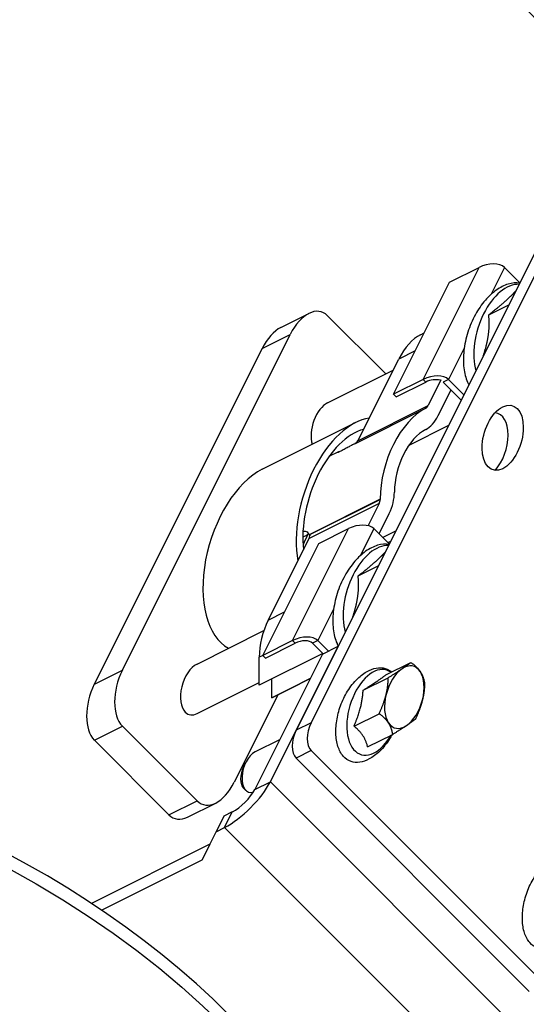
# Model space of a CAD drawing. Extents: x -20.3 to 22.4, y -32 to 13.6.
# Drawn here: x 3.8 to 6.1, y -1.5 to 2.9 of the extents above; entities that cross this region are included whole.
import ezdxf

# ---------------------------------------------------------------- set-up
doc = ezdxf.new("R2010")
doc.units = 0
doc.header["$MEASUREMENT"] = 0
doc.layers.add('HBTR-151', color=3, linetype='CONTINUOUS')

msp = doc.modelspace()

# ---------------------------------------------------------------- linework, layer by layer
at = {"layer": 'HBTR-151'}
for p, q in [((5.1026, -0.229, -5.3316), (7.3526, 4.271, -3.0816)), ((7.2853, 4.2373, -3.048), (5.0353, -0.2627, -5.298)), ((5.6024, 1.3045, -4.2979), (5.8524, 1.8045, -4.0479)), ((5.72, 1.7383, -3.9817), (5.8524, 1.8045, -4.0479)), ((5.9664, 1.8045, -4.1619), (5.9066, 1.6849, -4.2217)), ((6.0347, 1.7362, -4.2986), (5.9664, 1.8045, -4.1619)), ((5.47, 1.2383, -4.2317), (5.72, 1.7383, -3.9817)), ((5.8956, 1.5931, -4.3025), (5.9857, 1.6381, -4.3476)), ((4.9673, 1.5364, -3.4309), (5.0926, 1.599, -3.4936)), ((5.176, 1.5889, -3.587), (5.4355, 1.3294, -4.1062)), ((4.2593, 0.0056, -4.2537), (5.0093, 1.5056, -3.5037)), ((4.884, 1.4429, -3.441), (5.0093, 1.5056, -3.5037)), ((5.591, 1.5043, -4.0867), (5.607, 1.5123, -4.0947)), ((4.134, -0.0571, -4.191), (4.884, 1.4429, -3.441)), ((5.5669, 1.4321, -4.1348), (5.4941, 1.3956, -4.0984)), ((5.7863, 1.4443, -4.342), (5.7164, 1.3045, -4.4119)), ((5.3116, 1.0307, -4.2809), (5.4941, 1.3956, -4.0984)), ((5.176, 1.1996, -3.9764), (5.4694, 1.3463, -4.1231)), ((5.6024, 1.3045, -4.2979), (5.47, 1.2383, -4.2317)), ((5.482, 1.2263, -4.2557), (5.6144, 1.2925, -4.3219)), ((5.6144, 1.2925, -4.3219), (5.6024, 1.3045, -4.2979)), ((5.6825, 1.3024, -4.38), (5.6249, 1.1874, -4.4375)), ((5.7164, 1.3045, -4.4119), (5.6924, 1.2925, -4.3999)), ((5.6924, 1.2925, -4.3999), (5.7727, 1.2122, -4.5606)), ((5.7164, 1.3045, -4.4119), (5.7847, 1.2362, -4.5486)), ((5.482, 1.2263, -4.2557), (5.47, 1.2383, -4.2317)), ((5.6698, 1.1426, -4.5272), (5.7273, 1.2576, -4.4697)), ((5.7248, 1.2527, -4.4721), (5.7297, 1.2551, -4.4746)), ((5.2974, 1.0172, -4.2802), (5.6143, 1.1756, -4.4387)), ((5.3116, 1.0307, -4.2809), (5.6249, 1.1874, -4.4375)), ((5.6145, 1.1757, -4.4388), (5.6143, 1.1756, -4.4387)), ((4.8843, 0.9033, -3.981), (5.301, 1.1117, -4.1893)), ((5.7157, 1.098, -4.6176), (5.5388, 1.0096, -4.5292)), ((5.6143, 1.0805, -4.5338), (5.6145, 1.0806, -4.5339)), ((5.2243, 0.9806, -4.2437), (5.1818, 0.9594, -4.2224)), ((5.4743, 0.8003, -4.6741), (5.4743, 0.8006, -4.6737)), ((5.4066, 0.7508, -4.6559), (5.0933, 0.5941, -4.4992)), ((5.4109, 0.7689, -4.642), (5.094, 0.6105, -4.4836)), ((5.0942, 0.6102, -4.484), (5.4109, 0.7686, -4.6424)), ((5.4066, 0.7508, -4.6559), (5.3568, 0.6511, -4.7057)), ((5.4109, 0.7689, -4.642), (5.4109, 0.7686, -4.6424)), ((5.406, 0.6149, -4.791), (5.4515, 0.7059, -4.7455)), ((5.019, 0.1378, -4.8812), (5.269, 0.6378, -4.6312)), ((5.1367, 0.5717, -4.565), (5.269, 0.6378, -4.6312)), ((5.383, 0.6378, -4.7452), (5.3232, 0.5182, -4.805)), ((5.4514, 0.5695, -4.8819), (5.383, 0.6378, -4.7452)), ((5.48, 0.6266, -4.8533), (5.4228, 0.5981, -4.8247)), ((4.9109, 0.2292, -4.6816), (5.0933, 0.5941, -4.4992)), ((5.4449, 0.576, -4.8689), (5.4579, 0.5824, -4.8754)), ((4.8867, 0.0717, -4.815), (5.1367, 0.5717, -4.565)), ((5.3122, 0.4264, -4.8858), (5.4024, 0.4715, -4.9309)), ((4.9109, 0.2292, -4.6816), (4.9837, 0.2656, -4.7181)), ((5.2029, 0.2776, -4.9253), (5.133, 0.1378, -4.9952)), ((4.5926, 0.0329, -4.5597), (4.8912, 0.1822, -4.709)), ((5.019, 0.1378, -4.8812), (4.8867, 0.0717, -4.815)), ((5.031, 0.1258, -4.9052), (5.019, 0.1378, -4.8812)), ((5.133, 0.1378, -4.9952), (5.109, 0.1258, -4.9832)), ((5.133, 0.1378, -4.9952), (5.1799, 0.091, -5.0889)), ((4.8987, 0.0597, -4.839), (5.031, 0.1258, -4.9052)), ((4.9202, -0.4929, -5.4131), (5.2229, 0.1125, -5.1104)), ((5.109, 0.1258, -4.9832), (5.1559, 0.079, -5.0769)), ((5.1531, 0.0776, -5.0755), (5.2229, 0.1125, -5.1104)), ((5.1531, 0.0776, -5.0755), (4.8504, -0.5278, -5.3782)), ((5.1542, 0.0806, -5.0736), (4.8707, -0.0611, -4.9318)), ((4.8868, 0.0718, -4.815), (4.8707, 0.0638, -4.8069)), ((4.8707, -0.0611, -4.9318), (4.8707, 0.0638, -4.8069)), ((4.8987, 0.0597, -4.839), (4.8867, 0.0717, -4.815)), ((4.134, -0.0571, -4.191), (4.2593, 0.0056, -4.2537)), ((5.4358, -0.0158, -5.4517), (5.5479, 0.0402, -5.5077)), ((4.9267, -0.1173, -5.0439), (5.0987, -0.0313, -5.13)), ((4.9267, -0.1173, -5.0439), (4.9268, -0.0331, -4.9599)), ((5.0099, -0.0759, -5.0859), (5.0985, -0.0316, -5.1302)), ((5.0985, -0.0316, -5.1302), (5.0103, -0.0758, -5.086)), ((5.3345, -0.0842, -5.4187), (5.4466, -0.0282, -5.4748)), ((4.5926, -0.1884, -4.781), (4.8707, -0.0494, -4.9201)), ((5.0099, -0.0759, -5.0859), (4.9267, -0.1173, -5.0439)), ((4.9549, -0.1033, -5.0581), (4.7593, -0.4944, -5.2537)), ((5.294, -0.245, -5.539), (5.4061, -0.189, -5.5951)), ((4.134, -0.3071, -4.441), (4.2593, -0.2444, -4.5037)), ((4.5926, -0.5777, -5.1704), (4.2593, -0.2444, -4.5037)), ((5.1026, -0.229, -5.3316), (5.0353, -0.2627, -5.298)), ((4.4673, -0.6404, -5.1077), (4.134, -0.3071, -4.441)), ((4.9618, -0.305, -5.2668), (4.8524, -0.3597, -5.2121)), ((5.3549, -0.3374, -5.6923), (5.467, -0.2814, -5.7484)), ((5.1026, -0.354, -5.4566), (5.0353, -0.3877, -5.423)), ((5.0353, -0.3877, -5.423), (6.077, -1.4293, -7.5063)), ((6.1443, -1.3957, -7.54), (5.1026, -0.354, -5.4566)), ((4.8005, -0.4269, -5.2274), (4.8108, -0.4064, -5.2172)), ((4.8005, -0.5212, -5.3217), (4.8108, -0.5314, -5.3422)), ((4.8504, -0.5278, -5.3782), (4.9202, -0.4929, -5.4131)), ((4.9202, -0.4929, -5.4131), (6.0452, -1.6179, -7.6631)), ((4.4673, -0.6404, -5.1077), (4.5926, -0.5777, -5.1704)), ((4.5506, -0.6505, -5.2012), (4.676, -0.5879, -5.2638)), ((4.713, -0.6465, -5.3595), (4.6502, -0.7717, -5.4219)), ((4.713, -0.6465, -5.3595), (4.6782, -0.7162, -5.3944)), ((4.7504, -0.6278, -5.3782), (4.713, -0.6465, -5.3595)), ((4.7156, -0.6975, -5.4131), (4.7504, -0.6278, -5.3782)), ((4.6782, -0.7162, -5.3944), (4.7156, -0.6975, -5.4131)), ((5.8406, -1.8225, -7.6631), (4.7156, -0.6975, -5.4131)), ((4.6153, -0.8414, -5.4567), (4.6782, -0.7162, -5.3944)), ((4.6502, -0.7717, -5.4219), (4.1207, -1.0364, -5.1571)), ((4.6502, -0.7717, -5.4219), (4.6153, -0.8414, -5.4567)), ((4.1655, -1.0663, -5.2318), (4.6153, -0.8414, -5.4567))]:
    msp.add_line(p, q, dxfattribs=at)
at = {"layer": 'HBTR-151', "extrusion": (0.57735, -0.57735, 0.57735)}
for centre, major_axis, ratio, start_param, end_param in [((0.0173, 0.0346, 0.0173), (7.7782, 0, -7.7782), 0.57735, 0.922188, 3.670531), ((0.0423, 0.0846, 0.0423), (7.7782, 0, -7.7782), 0.57735, 0.915309, 3.141593), ((0.0173, 0.0346, 0.0173), (6.417, 0, -6.417), 0.57735, 0.937622, 3.141593), ((0.0329, -0.0099, -0.0428), (-6.364, 0, 6.364), 0.57735, 3.784083, 4.069899), ((0.0173, 0.0346, 0.0173), (7.7782, 0, -7.7782), 0.57735, 5.754247, 6.669082), ((5.8904, 1.7665, -4.1239), (-0.0806, 0, 0.0806), 0.57735, 3.926991, 5.497787), ((5.9797, 1.4908, -4.4889), (0, -0.2263, -0.2263), 0.57735, 2.792953, 5.061028), ((5.0926, 1.4223, -3.6704), (0, 0.1768, 0.1768), 0.57735, 5.497787, 7.068583), ((4.9673, 1.3596, -3.6077), (0, 0.1768, 0.1768), 0.57735, 0, 0.785398), ((5.591, 1.2987, -4.2923), (0, 0.2056, 0.2056), 0.57735, 0, 0.785398), ((5.6404, 1.2665, -4.3739), (-0.0806, 0, 0.0806), 0.57735, 3.926991, 5.497787), ((5.6404, 1.2665, -4.3739), (-0.0552, 0, 0.0552), 0.57735, 4.318631, 5.497787), ((5.176, 1.0889, -4.087), (0, -0.1107, -0.1107), 0.57735, 3.141593, 5.079824), ((5.6143, 0.8706, -4.7437), (0, 0.305, 0.305), 0.57735, 0, 1.570796), ((5.6145, 1.1978, -4.4167), (0, -0.0221, -0.0221), 0.57735, 0, 0.785398), ((5.8906, 1.01, -4.8806), (0, -0.1382, -0.1382), 0.57735, 0.373964, 2.767629), ((5.301, 0.7139, -4.587), (0, -0.3977, -0.3977), 0.57735, 2.909349, 4.944632), ((5.6145, 1.1978, -4.4167), (0, -0.1172, -0.1172), 0.57735, 0, 0.785398), ((5.301, 0.7139, -4.587), (0, -0.3536, -0.3536), 0.57735, 2.988549, 4.865432), ((5.6143, 0.8706, -4.7437), (0, 0.2099, 0.2099), 0.57735, 0, 1.570796), ((5.3012, 1.0412, -4.26), (0, -0.0221, -0.0221), 0.57735, 0.286543, 0.785398), ((4.8843, 0.5056, -4.3787), (0, -0.3977, -0.3977), 0.57735, 3.141593, 5.676814), ((5.3962, 0.7612, -4.635), (0, -0.1172, -0.1172), 0.57735, 0.785398, 1.570796), ((5.3962, 0.7612, -4.635), (0, 0.0221, 0.0221), 0.57735, 3.926991, 4.712389), ((5.307, 0.5998, -4.7072), (-0.0806, 0, 0.0806), 0.57735, 3.926991, 5.497787), ((5.0829, 0.6045, -4.4784), (0, -0.0221, -0.0221), 0.57735, 0.785398, 1.284253), ((5.0576, 0.5747, -4.4829), (0, 0.0424, 0.0424), 0.816497, 5.129248, 5.138347), ((5.3964, 0.3241, -5.0723), (0, -0.2263, -0.2263), 0.57735, 2.792953, 5.061028), ((-2.5994, -5.1987, -2.5994), (7.7782, 0, -7.7782), 0.57735, 0.785398, 3.141593), ((5.0078, 0.1323, -4.8755), (0, 0.2056, 0.2056), 0.57735, 0.785398, 1.570796), ((5.057, 0.0998, -4.9572), (0.0806, 0, -0.0806), 0.57735, 0.785398, 2.356194), ((5.057, 0.0998, -4.9572), (0.0552, 0, -0.0552), 0.57735, 0.785398, 2.356194), ((4.3426, -0.0777, -4.4204), (0, -0.1768, -0.1768), 0.57735, 3.926991, 5.497787), ((4.5926, -0.0777, -4.6704), (0, -0.1107, -0.1107), 0.57735, 3.141593, 5.497787), ((5.3828, -0.1829, -5.5657), (0, -0.1817, -0.1817), 0.57735, 2.45542, 6.922692), ((5.5186, -0.115, -5.6336), (0, -0.1326, -0.1326), 0.57735, 3.257501, 4.304698), ((5.5186, -0.115, -5.6336), (0, -0.1326, -0.1326), 0.57735, 2.210303, 3.257501), ((5.5186, -0.115, -5.6336), (0, -0.1326, -0.1326), 0.57735, 1.163106, 2.210303), ((4.2173, -0.1404, -4.3577), (0, -0.1768, -0.1768), 0.57735, 3.926991, 5.497787), ((5.5186, -0.115, -5.6336), (0, -0.1326, -0.1326), 0.57735, 4.304698, 5.351896), ((5.5186, -0.115, -5.6336), (0, -0.1326, -0.1326), 0.57735, 0.115908, 1.163106), ((4.5926, -0.0777, -4.6704), (0, -0.1107, -0.1107), 0.57735, 5.497787, 6.283185), ((5.077, -0.3043, -5.3813), (0, -0.0884, -0.0884), 0.57735, 3.926991, 5.497787), ((5.1443, -0.2707, -5.415), (0, 0.0884, 0.0884), 0.57735, 0.785398, 2.356194), ((5.5186, -0.115, -5.6336), (0, -0.1326, -0.1326), 0.57735, 5.351896, 6.399093), ((5.3828, -0.1829, -5.5657), (0, -0.1817, -0.1817), 0.57735, 0.639507, 0.686172), ((4.8524, -0.4481, -5.3005), (0, 0.0884, 0.0884), 0.57735, 0, 2.991747), ((4.832, -0.4583, -5.2903), (0, 0.0667, 0.0667), 0.57735, 0.785398, 2.356194), ((4.676, -0.4111, -5.087), (0, -0.1768, -0.1768), 0.57735, 5.497787, 7.068583), ((4.7838, -0.5611, -5.3449), (-0.1447, -0.1447), 0.57735, 0.785398, 2.356194), ((4.7838, -0.5611, -5.3449), (0.0707, 0.0707), 0.57735, 3.926991, 5.497787), ((4.5506, -0.4737, -5.0244), (0, -0.1768, -0.1768), 0.57735, 5.497787, 6.283185)]:
    msp.add_ellipse(centre, major_axis=major_axis, ratio=ratio, start_param=start_param, end_param=end_param, dxfattribs=at)
for centre, major_axis in [((5.958, 1.0437, -4.9143), (0, 0.1382, 0.1382)), ((-2.6244, -5.2487, -2.6244), (7.7782, 0, -7.7782))]:
    msp.add_ellipse(centre, major_axis=major_axis, ratio=0.57735, dxfattribs=at)
at = {"layer": 'HBTR-151'}
for points, knots in [([(6.0338, 1.7342, -4.2995), (6.0182, 1.7368, -4.2814), (6.0007, 1.7356, -4.2651), (5.9648, 1.7247, -4.2401), (5.9466, 1.7155, -4.2312), (5.9119, 1.6908, -4.2211), (5.8955, 1.6755, -4.22), (5.8638, 1.639, -4.2248), (5.8489, 1.6172, -4.2317), (5.8223, 1.569, -4.2533), (5.811, 1.5422, -4.2687), (5.7937, 1.4877, -4.306), (5.7878, 1.4599, -4.3279), (5.7819, 1.4062, -4.3757), (5.7818, 1.3802, -4.4016), (5.7873, 1.3324, -4.4549), (5.7929, 1.3105, -4.4825), (5.803, 1.2878, -4.5152), (5.8048, 1.284, -4.5209), (5.8068, 1.2803, -4.5265)], [0.368584, 0.368584, 0.368584, 0.368584, 0.65524, 0.65524, 0.924462, 0.924462, 1.194583, 1.194583, 1.504961, 1.504961, 1.843051, 1.843051, 2.182162, 2.182162, 2.518405, 2.518405, 2.85459, 2.85459, 2.924741, 2.924741, 2.924741, 2.924741]), ([(5.2974, 1.0172, -4.2802), (5.2914, 1.0142, -4.2772), (5.2846, 1.0106, -4.274), (5.2705, 1.003, -4.2675), (5.2648, 0.9999, -4.2649), (5.256, 0.9952, -4.2608), (5.2529, 0.9936, -4.2593), (5.2465, 0.9902, -4.2563), (5.2434, 0.9886, -4.2548), (5.2406, 0.9872, -4.2534)], [0, 0, 0, 0, 0.067797, 0.067797, 0.1113488, 0.1113488, 0.1360462, 0.1360462, 0.1632468, 0.1632468, 0.1632468, 0.1632468]), ([(5.3054, 1.022, -4.2833), (5.3049, 1.0216, -4.2833), (5.3043, 1.0211, -4.2832), (5.3028, 1.0201, -4.2827), (5.302, 1.0196, -4.2824), (5.2997, 1.0183, -4.2814), (5.2984, 1.0177, -4.2808), (5.2978, 1.0174, -4.2804)], [0, 0, 0, 0, 0.00799243, 0.00799243, 0.01667627, 0.01667627, 0.02985148, 0.02985148, 0.02985148, 0.02985148]), ([(5.2406, 0.9872, -4.2534), (5.2369, 0.9854, -4.2515), (5.2334, 0.9837, -4.2497), (5.2275, 0.981, -4.2464), (5.2254, 0.9802, -4.2452), (5.223, 0.9794, -4.2436), (5.2224, 0.9792, -4.2432), (5.2222, 0.9794, -4.2428), (5.2229, 0.9798, -4.243), (5.2233, 0.9801, -4.2432)], [0, 0, 0, 0, 0.0414182, 0.0414182, 0.0802982, 0.0802982, 0.1127236, 0.1127236, 0.1530601, 0.1530601, 0.1530601, 0.1530601]), ([(5.0661, 0.6262, -4.4399), (5.0674, 0.6265, -4.441), (5.0688, 0.6267, -4.4421), (5.0741, 0.6272, -4.4468), (5.0775, 0.6266, -4.4509), (5.0836, 0.6241, -4.4595), (5.0862, 0.6221, -4.4641), (5.0914, 0.6162, -4.4752), (5.0931, 0.6126, -4.4806), (5.094, 0.6105, -4.4836)], [0.02655, 0.02655, 0.02655, 0.02655, 0.0403424, 0.0403424, 0.0776002, 0.0776002, 0.1142762, 0.1142762, 0.1637815, 0.1637815, 0.1637815, 0.1637815]), ([(5.0942, 0.6102, -4.484), (5.0948, 0.6099, -4.4849), (5.096, 0.6094, -4.4866), (5.0968, 0.6079, -4.489), (5.097, 0.6074, -4.4896), (5.0971, 0.6064, -4.4907), (5.0971, 0.6059, -4.4912), (5.097, 0.6053, -4.4917)], [0, 0, 0, 0, 0.00938068, 0.00938068, 0.01255475, 0.01255475, 0.0155362, 0.0155362, 0.0155362, 0.0155362]), ([(5.4504, 0.5676, -4.8829), (5.4348, 0.5701, -4.8647), (5.4174, 0.5689, -4.8485), (5.3815, 0.558, -4.8235), (5.3633, 0.5488, -4.8145), (5.3286, 0.5242, -4.8044), (5.3122, 0.5089, -4.8033), (5.2804, 0.4723, -4.8081), (5.2655, 0.4505, -4.815), (5.239, 0.4023, -4.8367), (5.2276, 0.3756, -4.8521), (5.2104, 0.321, -4.8894), (5.2045, 0.2933, -4.9112), (5.1986, 0.2395, -4.959), (5.1985, 0.2136, -4.9849), (5.204, 0.1657, -5.0383), (5.2096, 0.1438, -5.0658), (5.2197, 0.1211, -5.0986), (5.2215, 0.1173, -5.1042), (5.2235, 0.1137, -5.1098)], [0.368584, 0.368584, 0.368584, 0.368584, 0.65524, 0.65524, 0.924462, 0.924462, 1.194583, 1.194583, 1.504961, 1.504961, 1.843051, 1.843051, 2.182162, 2.182162, 2.518405, 2.518405, 2.85459, 2.85459, 2.924741, 2.924741, 2.924741, 2.924741]), ([(5.4625, -0.2836, -5.7461), (5.4594, -0.2894, -5.7488), (5.4561, -0.2951, -5.7512), (5.4402, -0.321, -5.7612), (5.4256, -0.34, -5.7655), (5.3943, -0.3705, -5.7648), (5.3783, -0.3826, -5.7609), (5.3476, -0.3989, -5.7465), (5.3332, -0.4037, -5.7369), (5.3055, -0.4076, -5.7131), (5.2923, -0.4063, -5.6986), (5.2671, -0.3978, -5.6649), (5.2556, -0.3896, -5.6452), (5.2358, -0.3669, -5.6027), (5.2279, -0.352, -5.58), (5.2169, -0.3177, -5.5345), (5.2137, -0.2982, -5.5119), (5.2123, -0.2567, -5.469), (5.214, -0.2347, -5.4486), (5.222, -0.1899, -5.4119), (5.2284, -0.1671, -5.3955), (5.2458, -0.1226, -5.3684), (5.2568, -0.1008, -5.3577), (5.283, -0.061, -5.344), (5.2982, -0.0427, -5.3409), (5.3297, -0.0141, -5.3439), (5.3456, -0.0032, -5.3488), (5.3758, 0.0112, -5.3646), (5.39, 0.0151, -5.3749), (5.4175, 0.0174, -5.4), (5.4305, 0.0152, -5.4152), (5.4494, 0.0072, -5.4422), (5.4563, 0.0028, -5.4534), (5.4625, -0.0025, -5.465)], [1.616982, 1.616982, 1.616982, 1.616982, 1.710679, 1.710679, 2.04802, 2.04802, 2.336504, 2.336504, 2.590588, 2.590588, 2.865982, 2.865982, 3.189156, 3.189156, 3.533433, 3.533433, 3.875543, 3.875543, 4.215152, 4.215152, 4.556143, 4.556143, 4.900632, 4.900632, 5.233968, 5.233968, 5.514402, 5.514402, 5.768438, 5.768438, 6.050082, 6.050082, 6.237, 6.237, 6.237, 6.237]), ([(6.3004, -1.107, -7.4074), (6.2959, -1.1161, -7.412), (6.291, -1.1251, -7.416), (6.2732, -1.154, -7.4272), (6.2586, -1.173, -7.4315), (6.2273, -1.2035, -7.4308), (6.2113, -1.2156, -7.4269), (6.1806, -1.2319, -7.4125), (6.1662, -1.2367, -7.4029), (6.1385, -1.2406, -7.3791), (6.1253, -1.2393, -7.3646), (6.1001, -1.2308, -7.3309), (6.0886, -1.2226, -7.3112), (6.0688, -1.1999, -7.2687), (6.0609, -1.185, -7.246), (6.0499, -1.1507, -7.2005), (6.0467, -1.1312, -7.1779), (6.0453, -1.0897, -7.135), (6.047, -1.0677, -7.1146), (6.055, -1.0229, -7.0779), (6.0614, -1.0001, -7.0615), (6.0788, -0.9556, -7.0344), (6.0898, -0.9338, -7.0237), (6.116, -0.894, -7.01), (6.1312, -0.8757, -7.0069), (6.1627, -0.8471, -7.0099), (6.1786, -0.8362, -7.0148), (6.2088, -0.8218, -7.0306), (6.223, -0.8179, -7.0409), (6.2505, -0.8156, -7.066), (6.2635, -0.8178, -7.0812), (6.2843, -0.8266, -7.1108), (6.2926, -0.8324, -7.125), (6.2999, -0.8397, -7.1396)], [1.565529, 1.565529, 1.565529, 1.565529, 1.710679, 1.710679, 2.04802, 2.04802, 2.336504, 2.336504, 2.590588, 2.590588, 2.865982, 2.865982, 3.189156, 3.189156, 3.533433, 3.533433, 3.875543, 3.875543, 4.215152, 4.215152, 4.556143, 4.556143, 4.900632, 4.900632, 5.233968, 5.233968, 5.514402, 5.514402, 5.768438, 5.768438, 6.050082, 6.050082, 6.283185, 6.283185, 6.283185, 6.283185])]:
    msp.add_open_spline(points, degree=3, knots=knots, dxfattribs=at)
for points, weights in [([(5.9762, 1.6598, -4.3164), (5.9994, 1.6808, -4.3187), (6.0163, 1.6994, -4.317)], [1, 1.03839406239, 1.0332450329]), ([(5.8956, 1.5931, -4.3025), (5.9457, 1.6323, -4.3134), (5.9762, 1.6598, -4.3164)], [1.02521234106, 1.05095803514, 1]), ([(5.8928, 1.4931, -4.3997), (5.901, 1.5429, -4.3581), (5.8956, 1.5931, -4.3025)], [1, 1.05095803514, 1.02521234106]), ([(5.8714, 1.4096, -4.4618), (5.8866, 1.4551, -4.4315), (5.8928, 1.4931, -4.3997)], [1.0332450329, 1.03839406239, 1]), ([(5.3928, 0.4931, -4.8997), (5.4161, 0.5141, -4.902), (5.433, 0.5327, -4.9003)], [1, 1.03839406239, 1.0332450329]), ([(5.3122, 0.4264, -4.8858), (5.3623, 0.4656, -4.8967), (5.3928, 0.4931, -4.8997)], [1.02521234106, 1.05095803514, 1]), ([(5.3095, 0.3264, -4.9831), (5.3177, 0.3763, -4.9414), (5.3122, 0.4264, -4.8858)], [1, 1.05095803514, 1.02521234106]), ([(5.2881, 0.2429, -5.0452), (5.3033, 0.2884, -5.0148), (5.3095, 0.3264, -4.9831)], [1.0332450329, 1.03839406239, 1]), ([(5.4466, -0.0282, -5.4748), (5.4849, -0.0043, -5.4892), (5.5084, 0.0116, -5.4968)], [1, 1.0379548493, 1]), ([(5.5084, 0.0116, -5.4968), (5.5319, 0.0275, -5.5045), (5.5479, 0.0402, -5.5077)], [1, 1.0379548493, 1]), ([(5.5479, 0.0402, -5.5077), (5.5754, 0.021, -5.5544), (5.5896, -0.0004, -5.59)], [1, 1.0379548493, 1]), ([(5.3345, -0.0842, -5.4187), (5.402, -0.0416, -5.4436), (5.4358, -0.0158, -5.4517)], [1.09999441699, 1.27016414551, 1.09999441699]), ([(5.4375, -0.103, -5.5405), (5.4469, -0.0657, -5.5126), (5.4466, -0.0282, -5.4748)], [1, 1.0379548493, 1]), ([(5.5896, -0.0004, -5.59), (5.6037, -0.0218, -5.6255), (5.6089, -0.0522, -5.661)], [1, 1.0379548493, 1]), ([(5.294, -0.245, -5.539), (5.3311, -0.1562, -5.4873), (5.3345, -0.0842, -5.4187)], [1.09999441699, 1.27016414551, 1.09999441699]), ([(5.6089, -0.0522, -5.661), (5.6092, -0.0897, -5.6989), (5.5998, -0.127, -5.7268)], [1, 1.0379548493, 1]), ([(5.4061, -0.189, -5.5951), (5.4281, -0.1403, -5.5684), (5.4375, -0.103, -5.5405)], [1, 1.0379548493, 1]), ([(5.5998, -0.127, -5.7268), (5.5904, -0.1643, -5.7547), (5.5684, -0.213, -5.7813)], [1, 1.0379548493, 1]), ([(5.4477, -0.2296, -5.6773), (5.4336, -0.2081, -5.6417), (5.4061, -0.189, -5.5951)], [1, 1.0379548493, 1]), ([(5.5684, -0.213, -5.7813), (5.5524, -0.2257, -5.7781), (5.5289, -0.2416, -5.7704)], [1, 1.0379548493, 1]), ([(5.3549, -0.3374, -5.6923), (5.3413, -0.2828, -5.6241), (5.294, -0.245, -5.539)], [1.09999441699, 1.27016414551, 1.09999441699]), ([(5.467, -0.2814, -5.7484), (5.4619, -0.251, -5.7129), (5.4477, -0.2296, -5.6773)], [1, 1.0379548493, 1]), ([(5.5289, -0.2416, -5.7704), (5.5053, -0.2574, -5.7628), (5.467, -0.2814, -5.7484)], [1, 1.0379548493, 1])]:
    msp.add_rational_spline(points, weights, degree=2, dxfattribs=at)
for points in [[(5.2233, 0.9801, -4.2432), (5.2258, 0.9815, -4.2443), (5.2282, 0.9823, -4.246), (5.2307, 0.9825, -4.2482)], [(5.2233, 0.9795, -4.2438), (5.2233, 0.9797, -4.2436), (5.2233, 0.9799, -4.2434), (5.2233, 0.9801, -4.2432)], [(5.0676, 0.6265, -4.4411), (5.0671, 0.6263, -4.4408), (5.0666, 0.6261, -4.4405), (5.0661, 0.6259, -4.4401)], [(5.0905, 0.617, -4.4735), (5.0884, 0.6138, -4.4746), (5.0871, 0.6113, -4.4759), (5.0864, 0.6098, -4.4766)], [(5.0864, 0.6098, -4.4766), (5.0793, 0.6064, -4.473), (5.0723, 0.603, -4.4693), (5.0653, 0.5997, -4.4656)], [(5.0864, 0.6098, -4.4766), (5.079, 0.5948, -4.4842), (5.0723, 0.5802, -4.4921), (5.0661, 0.5659, -4.5002)]]:
    msp.add_open_spline(points, degree=3, dxfattribs=at)

doc.saveas('drawing.dxf')
